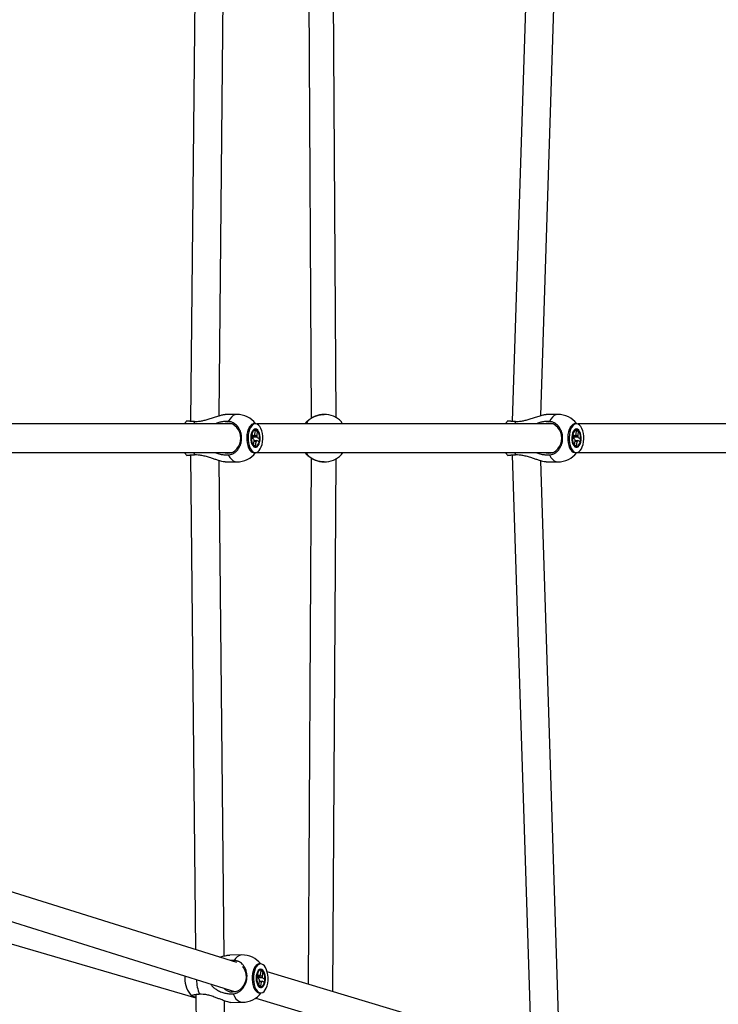
# Model space of a CAD drawing. Units: millimetres. Extents: x -4086 to 4834, y 2767 to 13067.
# Drawn here: x 1462 to 1903, y 7559 to 8181 of the extents above; entities that cross this region are included whole.
import ezdxf

# ---------------------------------------------------------------- set-up
doc = ezdxf.new("R2010")
doc.units = ezdxf.units.MM

msp = doc.modelspace()

# ---------------------------------------------------------------- linework, layer by layer
at = {"color": 7, "linetype": 'Continuous', "lineweight": 25}
for p, q in [((1791.18, 7930.81), (1803.36, 8308.23)), ((1785.22, 8304.16), (1773.06, 7927.29)), ((1644.28, 8261.66), (1646.2, 7929.16)), ((1661.84, 7929.38), (1659.89, 8266.37)), ((1587.99, 7930.71), (1591.06, 8243.92)), ((1573.02, 8239.79), (1569.95, 7927.31)), ((1599.17, 7931.5), (1591.69, 7931.5)), ((1654.44, 7931.5), (1654.31, 7931.5)), ((1802.03, 7931.5), (1794.55, 7931.5)), ((1596.04, 7925.5), (1438.53, 7925.5)), ((1610.91, 7925.65), (1610.05, 7925.65)), ((1798.91, 7925.5), (1611.75, 7925.5)), ((1643.81, 7927.08), (1643.77, 7927.05)), ((1654.64, 7925.65), (1654.63, 7925.65)), ((1813.77, 7925.65), (1812.92, 7925.65)), ((2001.77, 7925.5), (1814.61, 7925.5)), ((1607.23, 7923.76), (1607, 7923.41)), ((1608.37, 7916.68), (1608.64, 7918.77)), ((1608.64, 7918.77), (1610.04, 7918.06)), ((1610.64, 7918.76), (1611, 7921.52)), ((1611, 7921.52), (1612.06, 7920.98)), ((1612.06, 7920.98), (1611.58, 7920.73)), ((1612.06, 7920.98), (1611.7, 7918.23)), ((1810.09, 7923.76), (1809.86, 7923.41)), ((1811.23, 7916.68), (1811.5, 7918.77)), ((1811.5, 7918.77), (1812.9, 7918.06)), ((1813.5, 7918.76), (1813.86, 7921.52)), ((1813.86, 7921.52), (1814.92, 7920.98)), ((1814.92, 7920.98), (1814.44, 7920.73)), ((1814.92, 7920.98), (1814.56, 7918.23)), ((1609.76, 7915.97), (1608.37, 7916.68)), ((1609.76, 7912.03), (1610.12, 7914.78)), ((1611.18, 7914.24), (1610.82, 7911.49)), ((1613.18, 7914.23), (1611.78, 7914.94)), ((1612.06, 7917.03), (1613.45, 7916.32)), ((1613.45, 7916.32), (1612.88, 7916.39)), ((1613.45, 7916.32), (1613.18, 7914.23)), ((1812.62, 7915.97), (1811.23, 7916.68)), ((1812.62, 7912.03), (1812.98, 7914.78)), ((1814.04, 7914.24), (1813.68, 7911.49)), ((1816.04, 7914.23), (1814.65, 7914.94)), ((1814.92, 7917.03), (1816.32, 7916.32)), ((1816.32, 7916.32), (1815.74, 7916.39)), ((1816.32, 7916.32), (1816.04, 7914.23)), ((1438.53, 7907.5), (1596.04, 7907.5)), ((1607, 7909.59), (1607.23, 7909.25)), ((1610.82, 7911.49), (1609.76, 7912.03)), ((1610.05, 7907.35), (1610.91, 7907.35)), ((1610.82, 7911.49), (1610.41, 7911.74)), ((1611.75, 7907.5), (1798.91, 7907.5)), ((1643.78, 7905.93), (1643.81, 7905.92)), ((1654.63, 7907.35), (1654.64, 7907.35)), ((1809.86, 7909.59), (1810.09, 7909.25)), ((1813.68, 7911.49), (1812.62, 7912.03)), ((1812.92, 7907.35), (1813.77, 7907.35)), ((1813.68, 7911.49), (1813.27, 7911.74)), ((1814.61, 7907.5), (2001.77, 7907.5)), ((1569.95, 7905.69), (1573.02, 7593.21)), ((1591.06, 7589.08), (1587.99, 7902.3)), ((1591.69, 7901.5), (1599.17, 7901.5)), ((1643.5, 7905.87), (1643.53, 7905.84)), ((1646.2, 7903.85), (1644.28, 7571.34)), ((1654.31, 7901.5), (1654.44, 7901.5)), ((1659.89, 7566.64), (1661.84, 7903.56)), ((1773.06, 7905.71), (1785.22, 7528.85)), ((1803.36, 7524.78), (1791.18, 7902.21)), ((1794.55, 7901.5), (1802.03, 7901.5)), ((1599.11, 7585.03), (1428.45, 7638.55)), ((1421.04, 7622.01), (1598.31, 7566.41)), ((1399.93, 7613.22), (1573.32, 7562.67)), ((1602.36, 7589.82), (1594.81, 7589.73)), ((1597.53, 7586.27), (1595.45, 7586.17)), ((1610.54, 7582.19), (1610.31, 7581.84)), ((1614.18, 7584.11), (1613.33, 7584.1)), ((1566.39, 7576.42), (1566.28, 7575.09)), ((1611.77, 7575.56), (1612.11, 7577.6)), ((1612.11, 7577.6), (1613.47, 7576.66)), ((1614.1, 7577.26), (1614.55, 7579.94)), ((1614.55, 7579.94), (1615.59, 7579.23)), ((1615.59, 7579.23), (1615.1, 7578.98)), ((1615.59, 7579.23), (1615.14, 7576.55)), ((1811.19, 7521.02), (1618.37, 7579.16)), ((1613.13, 7574.62), (1611.77, 7575.56)), ((1612.78, 7574.86), (1612.77, 7575.2)), ((1612.99, 7570.69), (1613.44, 7573.38)), ((1614.03, 7569.98), (1612.99, 7570.69)), ((1614.48, 7572.66), (1614.03, 7569.98)), ((1616.47, 7572.32), (1615.11, 7573.26)), ((1615.45, 7575.3), (1616.82, 7574.36)), ((1616.82, 7574.36), (1616.25, 7574.44)), ((1616.82, 7574.36), (1616.47, 7572.32)), ((1573.3, 7564.65), (1576.53, 7235.04)), ((1610.48, 7567.99), (1610.71, 7567.65)), ((1613.54, 7565.8), (1614.4, 7565.81)), ((1594.55, 7232.75), (1591.34, 7560.8)), ((1595.16, 7559.73), (1602.72, 7559.82)), ((1611.14, 7562.54), (1811.62, 7502.08))]:
    msp.add_line(p, q, dxfattribs=at)
at = {"color": 8, "linetype": 'Continuous', "lineweight": 25}
for p, q in [((1572.56, 7927.13), (1571.84, 7925.5)), ((1643.5, 7927.13), (1642.08, 7925.5)), ((1775.42, 7927.13), (1774.7, 7925.5)), ((1571.84, 7907.5), (1572.56, 7905.87)), ((1642.08, 7907.5), (1643.5, 7905.87)), ((1774.7, 7907.5), (1775.42, 7905.87))]:
    msp.add_line(p, q, dxfattribs=at)
at = {"color": 8, "linetype": 'Continuous', "lineweight": 25, "flags": 128}
for points in [[(1599.17, 7931.5), (1597.97, 7931.32), (1596.81, 7930.76), (1595.7, 7929.86), (1594.68, 7928.62), (1593.78, 7927.08)], [(1802.03, 7931.5), (1800.84, 7931.32), (1799.67, 7930.76), (1798.57, 7929.86), (1797.55, 7928.62), (1796.64, 7927.08)], [(1593.78, 7905.92), (1594.68, 7904.38), (1595.7, 7903.15), (1596.81, 7902.24), (1597.97, 7901.69), (1599.17, 7901.5)], [(1796.64, 7905.92), (1797.55, 7904.38), (1798.57, 7903.15), (1799.67, 7902.24), (1800.84, 7901.69), (1802.03, 7901.5)], [(1596.81, 7565.19), (1597.66, 7563.5), (1598.63, 7562.1), (1599.7, 7561.01), (1600.84, 7560.26), (1602.02, 7559.88), (1602.72, 7559.82)]]:
    msp.add_lwpolyline(points, dxfattribs=at)
at = {"color": 7, "linetype": 'Continuous', "lineweight": 25, "flags": 128}
for points in [[(1567.8, 7927.57), (1566.11, 7925.75), (1565.92, 7925.5)], [(1593.42, 7907), (1595.02, 7907.18), (1596.56, 7907.72), (1597.97, 7908.6), (1599.21, 7909.78), (1600.23, 7911.22), (1600.99, 7912.87), (1601.45, 7914.65), (1601.61, 7916.5), (1601.45, 7918.35), (1600.99, 7920.14), (1600.23, 7921.78), (1599.21, 7923.22), (1597.97, 7924.4), (1596.56, 7925.28), (1595.02, 7925.82), (1593.42, 7926), (1591.83, 7925.82), (1590.8, 7925.5)], [(1610.05, 7925.65), (1609.41, 7925.56), (1608.52, 7925.14), (1607.7, 7924.38), (1606.96, 7923.32), (1606.35, 7922), (1605.87, 7920.47), (1605.56, 7918.78), (1605.42, 7917.01), (1605.46, 7915.22), (1605.68, 7913.48), (1606.06, 7911.85), (1606.6, 7910.4), (1607.27, 7909.19), (1608.04, 7908.26), (1608.9, 7907.64), (1609.8, 7907.37), (1610.05, 7907.35)], [(1612.07, 7925.36), (1611.17, 7925.64), (1610.26, 7925.56), (1609.38, 7925.14), (1608.55, 7924.38), (1607.82, 7923.32), (1607.2, 7922), (1606.73, 7920.47), (1606.42, 7918.78), (1606.28, 7917.01), (1606.32, 7915.22), (1606.53, 7913.48), (1606.91, 7911.85), (1607.45, 7910.4), (1608.12, 7909.19), (1608.9, 7908.26), (1609.75, 7907.64), (1610.65, 7907.37), (1611.56, 7907.44), (1612.44, 7907.87), (1613.27, 7908.62), (1614, 7909.68), (1614.62, 7911), (1615.09, 7912.53), (1615.4, 7914.22), (1615.54, 7915.99), (1615.51, 7917.78), (1615.29, 7919.53), (1614.91, 7921.15), (1614.37, 7922.6), (1613.7, 7923.81), (1612.92, 7924.75), (1612.07, 7925.36)], [(1643.5, 7927.14), (1642.51, 7926.05), (1642.07, 7925.5)], [(1654.63, 7925.65), (1653.35, 7925.56), (1652.98, 7925.5)], [(1770.66, 7927.57), (1768.97, 7925.75), (1768.78, 7925.5)], [(1796.29, 7907), (1797.88, 7907.18), (1799.42, 7907.72), (1800.83, 7908.6), (1802.07, 7909.78), (1803.09, 7911.22), (1803.85, 7912.87), (1804.32, 7914.65), (1804.47, 7916.5), (1804.32, 7918.35), (1803.85, 7920.14), (1803.09, 7921.78), (1802.07, 7923.22), (1800.83, 7924.4), (1799.42, 7925.28), (1797.88, 7925.82), (1796.29, 7926), (1794.69, 7925.82), (1793.66, 7925.5)], [(1812.92, 7925.65), (1812.27, 7925.56), (1811.38, 7925.14), (1810.56, 7924.38), (1809.82, 7923.32), (1809.21, 7922), (1808.74, 7920.47), (1808.42, 7918.78), (1808.28, 7917.01), (1808.32, 7915.22), (1808.54, 7913.48), (1808.92, 7911.85), (1809.46, 7910.4), (1810.13, 7909.19), (1810.9, 7908.26), (1811.76, 7907.64), (1812.66, 7907.37), (1812.92, 7907.35)], [(1814.93, 7925.36), (1814.03, 7925.64), (1813.12, 7925.56), (1812.24, 7925.14), (1811.41, 7924.38), (1810.68, 7923.32), (1810.06, 7922), (1809.59, 7920.47), (1809.28, 7918.78), (1809.14, 7917.01), (1809.18, 7915.22), (1809.39, 7913.48), (1809.78, 7911.85), (1810.31, 7910.4), (1810.98, 7909.19), (1811.76, 7908.26), (1812.61, 7907.64), (1813.51, 7907.37), (1814.42, 7907.44), (1815.31, 7907.87), (1816.13, 7908.62), (1816.87, 7909.68), (1817.48, 7911), (1817.95, 7912.53), (1818.27, 7914.22), (1818.41, 7915.99), (1818.37, 7917.78), (1818.15, 7919.53), (1817.77, 7921.15), (1817.23, 7922.6), (1816.56, 7923.81), (1815.78, 7924.75), (1814.93, 7925.36)], [(1610.91, 7922.32), (1610.18, 7922.14), (1609.49, 7921.6), (1608.89, 7920.74), (1608.42, 7919.62), (1608.1, 7918.3), (1607.96, 7916.87), (1608.01, 7915.41), (1608.24, 7914.02), (1608.64, 7912.79), (1609.18, 7911.79), (1609.82, 7911.09), (1610.54, 7910.73), (1611.28, 7910.73), (1612, 7911.09), (1612.65, 7911.79), (1613.18, 7912.79), (1613.58, 7914.02), (1613.81, 7915.41), (1613.86, 7916.87), (1613.72, 7918.3), (1613.4, 7919.62), (1612.93, 7920.74), (1612.33, 7921.6), (1611.64, 7922.14), (1610.91, 7922.32)], [(1610.91, 7921.7), (1610.23, 7921.52), (1609.59, 7921), (1609.05, 7920.18), (1608.63, 7919.1), (1608.36, 7917.85), (1608.27, 7916.5), (1608.36, 7915.16), (1608.63, 7913.9), (1609.05, 7912.82), (1609.59, 7912), (1610.23, 7911.48), (1610.91, 7911.3), (1611.59, 7911.48), (1612.23, 7912), (1612.78, 7912.82), (1613.19, 7913.9), (1613.46, 7915.16), (1613.55, 7916.5), (1613.46, 7917.85), (1613.19, 7919.1), (1612.78, 7920.18), (1612.23, 7921), (1611.59, 7921.52), (1610.91, 7921.7)], [(1813.77, 7922.32), (1813.04, 7922.14), (1812.35, 7921.6), (1811.75, 7920.74), (1811.28, 7919.62), (1810.96, 7918.3), (1810.83, 7916.87), (1810.87, 7915.41), (1811.1, 7914.02), (1811.5, 7912.79), (1812.04, 7911.79), (1812.69, 7911.09), (1813.4, 7910.73), (1814.14, 7910.73), (1814.86, 7911.09), (1815.51, 7911.79), (1816.05, 7912.79), (1816.44, 7914.02), (1816.67, 7915.41), (1816.72, 7916.87), (1816.58, 7918.3), (1816.26, 7919.62), (1815.79, 7920.74), (1815.19, 7921.6), (1814.51, 7922.14), (1813.77, 7922.32)], [(1813.77, 7921.7), (1813.09, 7921.52), (1812.45, 7921), (1811.91, 7920.18), (1811.49, 7919.1), (1811.23, 7917.85), (1811.14, 7916.5), (1811.23, 7915.16), (1811.49, 7913.9), (1811.91, 7912.82), (1812.45, 7912), (1813.09, 7911.48), (1813.77, 7911.3), (1814.45, 7911.48), (1815.09, 7912), (1815.64, 7912.82), (1816.06, 7913.9), (1816.32, 7915.16), (1816.41, 7916.5), (1816.32, 7917.85), (1816.06, 7919.1), (1815.64, 7920.18), (1815.09, 7921), (1814.45, 7921.52), (1813.77, 7921.7)], [(1609.39, 7916.16), (1609.4, 7916.5), (1609.38, 7916.98)], [(1812.25, 7916.16), (1812.27, 7916.5), (1812.24, 7916.98)], [(1565.92, 7907.5), (1566.11, 7907.26), (1567.8, 7905.43)], [(1590.8, 7907.5), (1591.83, 7907.18), (1593.42, 7907)], [(1642.07, 7907.5), (1642.51, 7906.95), (1643.51, 7905.86)], [(1652.98, 7907.5), (1654.12, 7907.37), (1654.63, 7907.35)], [(1768.78, 7907.5), (1768.97, 7907.26), (1770.66, 7905.43)], [(1793.66, 7907.5), (1794.69, 7907.18), (1796.29, 7907)], [(1602.68, 7582.57), (1602.84, 7582.38), (1603.81, 7580.96), (1604.51, 7579.33), (1604.92, 7577.56), (1605.01, 7575.72), (1604.79, 7573.87), (1604.26, 7572.09), (1603.45, 7570.44), (1602.38, 7569), (1601.1, 7567.8), (1599.65, 7566.91), (1598.09, 7566.36), (1596.49, 7566.15), (1594.9, 7566.32), (1593.38, 7566.84), (1591.99, 7567.7), (1590.89, 7568.74)], [(1613.33, 7584.1), (1613.1, 7584.09), (1612.2, 7583.81), (1611.36, 7583.2), (1610.59, 7582.27), (1609.93, 7581.05), (1609.41, 7579.61), (1609.04, 7577.98), (1608.84, 7576.24), (1608.82, 7574.45), (1608.97, 7572.67), (1609.3, 7570.99), (1609.78, 7569.45), (1610.41, 7568.13), (1611.15, 7567.07), (1611.98, 7566.32)], [(1612.83, 7566.33), (1613.72, 7565.9), (1614.63, 7565.82), (1615.52, 7566.1), (1616.37, 7566.71), (1617.13, 7567.64), (1617.79, 7568.86), (1618.32, 7570.3), (1618.68, 7571.93), (1618.88, 7573.67), (1618.91, 7575.47), (1618.75, 7577.24), (1618.43, 7578.92), (1617.94, 7580.46), (1617.32, 7581.78), (1616.58, 7582.84), (1615.75, 7583.59), (1614.86, 7584.02), (1613.95, 7584.1), (1613.06, 7583.82), (1612.21, 7583.21), (1611.45, 7582.28), (1610.79, 7581.06), (1610.26, 7579.62), (1609.9, 7577.99), (1609.7, 7576.25), (1609.67, 7574.46), (1609.83, 7572.68), (1610.15, 7571), (1610.64, 7569.47), (1611.26, 7568.14), (1612, 7567.08), (1612.83, 7566.33)], [(1614.09, 7569.16), (1614.83, 7569.22), (1615.53, 7569.64), (1616.16, 7570.39), (1616.66, 7571.43), (1617.02, 7572.7), (1617.21, 7574.1), (1617.21, 7575.56), (1617.03, 7576.98), (1616.68, 7578.27), (1616.18, 7579.36), (1615.56, 7580.17), (1614.86, 7580.65), (1614.12, 7580.78), (1613.39, 7580.53), (1612.72, 7579.94), (1612.15, 7579.04), (1611.72, 7577.88), (1611.44, 7576.53), (1611.35, 7575.09), (1611.43, 7573.64), (1611.7, 7572.27), (1612.13, 7571.07), (1612.7, 7570.12), (1613.37, 7569.47), (1614.09, 7569.16)], [(1614.11, 7569.78), (1614.8, 7569.84), (1615.45, 7570.25), (1616.02, 7570.98), (1616.47, 7571.99), (1616.78, 7573.19), (1616.91, 7574.52), (1616.87, 7575.87), (1616.65, 7577.17), (1616.27, 7578.31), (1615.76, 7579.23), (1615.14, 7579.85), (1614.47, 7580.14), (1613.78, 7580.08), (1613.13, 7579.67), (1612.56, 7578.94), (1612.11, 7577.93), (1611.8, 7576.73), (1611.67, 7575.4), (1611.71, 7574.05), (1611.93, 7572.75), (1612.31, 7571.61), (1612.82, 7570.69), (1613.44, 7570.07), (1614.11, 7569.78)], [(1611.98, 7566.32), (1612.86, 7565.89), (1613.54, 7565.8)]]:
    msp.add_lwpolyline(points, dxfattribs=at)
at = {"color": 7, "linetype": 'Continuous', "lineweight": 25}
for centre, radius, start, end in [((1599.17, 7916.5), 15, 37.56728, 90), ((1654.44, 7916.5), 15, 44.80172, 90), ((1802.03, 7916.5), 15, 37.56728, 90), ((1654.64, 7916.5), 9.15, 79.61001, 100.38999), ((1611.32, 7917.57), 1.38, 119.64187, 159.01575), ((1814.18, 7917.57), 1.38, 119.64187, 159.01575), ((1613.01, 7916.29), 3.27, 185.68488, 207.64362), ((1610.5, 7915.43), 1.38, 299.64187, 339.01575), ((1608.81, 7916.71), 3.27, 5.68488, 27.64362), ((1815.88, 7916.29), 3.27, 185.68488, 207.64362), ((1813.36, 7915.43), 1.38, 299.64187, 339.01575), ((1811.67, 7916.71), 3.27, 5.68488, 27.64362), ((1599.17, 7916.5), 15, 270, 322.43272), ((1654.64, 7916.5), 9.15, 259.61001, 280.38999), ((1654.44, 7916.5), 15, 270, 315.21536), ((1802.03, 7916.5), 15, 270, 322.43272), ((1602.54, 7574.82), 15, 38.24856, 90.67809), ((1614.51, 7576.2), 1.14, 111.36307, 156.1697), ((1611.84, 7575.05), 3.62, 3.89736, 24.37528), ((1581.27, 7574.57), 15, 178.02728, 225.90833), ((1616.74, 7574.87), 3.62, 183.89736, 204.37528), ((1614.07, 7573.72), 1.14, 291.36307, 336.1697), ((1602.54, 7574.82), 15, 270.67809, 323.10762)]:
    msp.add_arc(centre, radius, start, end, dxfattribs=at)
at = {"color": 8, "linetype": 'Continuous', "lineweight": 25}
for centre, radius, start, end in [((1654.44, 7916.5), 15, 90.00061, 135.15118), ((1654.44, 7916.5), 15, 224.84873, 269.99948), ((1603.09, 7583.77), 6.1, 96.91832, 155.79278), ((1598.84, 7574.41), 25.15, 180.6297, 202.27787)]:
    msp.add_arc(centre, radius, start, end, dxfattribs=at)
at = {"color": 7, "linetype": 'Continuous', "lineweight": 25}
for points, knots in [([(1572.56, 7927.13), (1573.56, 7927.13), (1575.3, 7927.13), (1577.97, 7927.63), (1580.47, 7928.28), (1583.09, 7929.12), (1585.91, 7930.08), (1588.55, 7930.92), (1590.66, 7931.45), (1591.39, 7931.45), (1591.69, 7931.45)], [0, 0, 0, 0, 0.160121, 0.275712, 0.394073, 0.521893, 0.653507, 0.801544, 0.921098, 1, 1, 1, 1]), ([(1643.54, 7927.16), (1643.55, 7927.16), (1643.58, 7927.17), (1644.1, 7927.63), (1644.89, 7928.28), (1646.07, 7929.12), (1647.76, 7930.08), (1649.94, 7930.92), (1652.27, 7931.45), (1653.73, 7931.45), (1654.31, 7931.45)], [0, 0, 0, 0, 0.123395, 0.244041, 0.367577, 0.500987, 0.638356, 0.792866, 0.917648, 1, 1, 1, 1]), ([(1775.42, 7927.13), (1776.43, 7927.13), (1778.16, 7927.13), (1780.84, 7927.63), (1783.33, 7928.28), (1785.95, 7929.12), (1788.77, 7930.08), (1791.41, 7930.92), (1793.52, 7931.45), (1794.26, 7931.45), (1794.55, 7931.45)], [0, 0, 0, 0, 0.160121, 0.275712, 0.394073, 0.521893, 0.653507, 0.801544, 0.921098, 1, 1, 1, 1]), ([(1567.81, 7927.57), (1567.8, 7927.56), (1567.77, 7927.55), (1567.9, 7927.52), (1568.16, 7927.48), (1568.53, 7927.43), (1569.03, 7927.38), (1569.67, 7927.33), (1570.21, 7927.29), (1570.8, 7927.25), (1571.46, 7927.2), (1572.05, 7927.17), (1572.43, 7927.14), (1572.56, 7927.13)], [0, 0, 0, 0, 0.041164, 0.207127, 0.29169, 0.37336, 0.539469, 0.624106, 0.705871, 0.788204, 0.872324, 0.95706, 1, 1, 1, 1]), ([(1593.78, 7927.08), (1592.77, 7927.09), (1591.02, 7927.1), (1588.36, 7926.55), (1586.56, 7926.06), (1585.61, 7925.6), (1585.41, 7925.5)], [0, 0, 0, 0, 0.377071, 0.652457, 0.927996, 1, 1, 1, 1]), ([(1593.78, 7905.92), (1593.99, 7905.94), (1594.65, 7906), (1595.51, 7906.21), (1596.38, 7906.54), (1597.04, 7906.87), (1597.7, 7907.28), (1598.34, 7907.75), (1598.94, 7908.29), (1599.5, 7908.89), (1600.01, 7909.53), (1600.48, 7910.23), (1600.9, 7910.98), (1601.26, 7911.76), (1601.57, 7912.57), (1601.82, 7913.42), (1602, 7914.29), (1602.17, 7915.46), (1602.21, 7916.66), (1602.13, 7917.85), (1601.96, 7919.02), (1601.67, 7920.16), (1601.26, 7921.25), (1600.78, 7922.29), (1600.19, 7923.25), (1599.5, 7924.12), (1598.76, 7924.91), (1597.93, 7925.59), (1597.04, 7926.13), (1596.36, 7926.47), (1595.65, 7926.74), (1594.91, 7926.94), (1594.28, 7927.04), (1593.9, 7927.07), (1593.78, 7927.08)], [0, 0, 0, 0, 0.024192, 0.073216, 0.098091, 0.125396, 0.152891, 0.180985, 0.209287, 0.236569, 0.264042, 0.292113, 0.320392, 0.347643, 0.375083, 0.403121, 0.431367, 0.45859, 0.513963, 0.542179, 0.56939, 0.624737, 0.652938, 0.680157, 0.735518, 0.763726, 0.790969, 0.846379, 0.874611, 0.901886, 0.92935, 0.95741, 0.985676, 1, 1, 1, 1]), ([(1643.65, 7926.97), (1643.51, 7926.84), (1643.24, 7926.57), (1642.73, 7926.06), (1642.39, 7925.6), (1642.32, 7925.5)], [0, 0, 0, 0, 0.442083, 0.88441, 1, 1, 1, 1]), ([(1643.54, 7927.17), (1643.54, 7927.16), (1643.51, 7927.15), (1643.5, 7927.14), (1643.5, 7927.13)], [0, 0, 0, 0, 0.266452, 1, 1, 1, 1]), ([(1643.63, 7925.5), (1643.64, 7925.57), (1643.65, 7925.82), (1643.67, 7926.12), (1643.7, 7926.47), (1643.73, 7926.74), (1643.76, 7926.94), (1643.79, 7927.04), (1643.8, 7927.07), (1643.81, 7927.08)], [0, 0, 0, 0, 0.068644, 0.239809, 0.405168, 0.571674, 0.741793, 0.913161, 1, 1, 1, 1]), ([(1665.07, 7927.08), (1665.09, 7927.06), (1665.14, 7927), (1665.21, 7926.79), (1665.28, 7926.46), (1665.33, 7926.13), (1665.37, 7925.81), (1665.39, 7925.57), (1665.4, 7925.5)], [0, 0, 0, 0, 0.146046, 0.441997, 0.592162, 0.757, 0.922985, 1, 1, 1, 1]), ([(1770.67, 7927.57), (1770.66, 7927.56), (1770.64, 7927.55), (1770.76, 7927.52), (1771.02, 7927.48), (1771.39, 7927.43), (1771.9, 7927.38), (1772.53, 7927.33), (1773.07, 7927.29), (1773.66, 7927.25), (1774.32, 7927.2), (1774.91, 7927.17), (1775.29, 7927.14), (1775.42, 7927.13)], [0, 0, 0, 0, 0.041164, 0.207127, 0.29169, 0.37336, 0.539469, 0.624106, 0.705871, 0.788204, 0.872324, 0.95706, 1, 1, 1, 1]), ([(1796.64, 7927.08), (1795.63, 7927.09), (1793.88, 7927.1), (1791.22, 7926.55), (1789.42, 7926.06), (1788.47, 7925.6), (1788.27, 7925.5)], [0, 0, 0, 0, 0.377071, 0.652457, 0.927996, 1, 1, 1, 1]), ([(1796.64, 7905.92), (1796.85, 7905.94), (1797.51, 7906), (1798.37, 7906.21), (1799.24, 7906.54), (1799.9, 7906.87), (1800.56, 7907.28), (1801.2, 7907.75), (1801.8, 7908.29), (1802.36, 7908.89), (1802.87, 7909.53), (1803.35, 7910.23), (1803.76, 7910.98), (1804.13, 7911.76), (1804.43, 7912.57), (1804.68, 7913.42), (1804.87, 7914.29), (1805.03, 7915.46), (1805.07, 7916.66), (1804.99, 7917.85), (1804.82, 7919.02), (1804.53, 7920.16), (1804.12, 7921.25), (1803.64, 7922.29), (1803.05, 7923.25), (1802.36, 7924.12), (1801.62, 7924.91), (1800.79, 7925.59), (1799.91, 7926.13), (1799.22, 7926.47), (1798.51, 7926.74), (1797.77, 7926.94), (1797.15, 7927.04), (1796.77, 7927.07), (1796.64, 7927.08)], [0, 0, 0, 0, 0.024192, 0.073216, 0.098091, 0.125396, 0.152891, 0.180985, 0.209287, 0.236569, 0.264042, 0.292113, 0.320392, 0.347643, 0.375083, 0.403121, 0.431367, 0.45859, 0.513963, 0.542179, 0.56939, 0.624737, 0.652938, 0.680157, 0.735518, 0.763726, 0.790969, 0.846379, 0.874611, 0.901886, 0.92935, 0.95741, 0.985676, 1, 1, 1, 1]), ([(1612.06, 7917.03), (1611.84, 7917.04), (1610.63, 7917.06), (1609.42, 7917.09), (1608.42, 7917.11)], [0, 0, 0, 0, 0.18102, 1, 1, 1, 1]), ([(1608.54, 7918.02), (1608.84, 7918.03), (1609.34, 7918.04), (1609.84, 7918.06), (1610.04, 7918.06)], [0, 0, 0, 0, 0.598056, 1, 1, 1, 1]), ([(1610.03, 7914.98), (1610.39, 7914.97), (1610.98, 7914.96), (1611.57, 7914.95), (1611.78, 7914.94)], [0, 0, 0, 0, 0.626009, 1, 1, 1, 1]), ([(1610.05, 7918.08), (1610.39, 7918.11), (1610.94, 7918.16), (1611.49, 7918.21), (1611.7, 7918.23)], [0, 0, 0, 0, 0.6157926, 1, 1, 1, 1]), ([(1611.18, 7914.24), (1610.97, 7914.26), (1610.6, 7914.29), (1610.23, 7914.32), (1610.06, 7914.34)], [0, 0, 0, 0, 0.555892, 1, 1, 1, 1]), ([(1814.92, 7917.03), (1814.7, 7917.04), (1813.49, 7917.06), (1812.28, 7917.09), (1811.29, 7917.11)], [0, 0, 0, 0, 0.18102, 1, 1, 1, 1]), ([(1811.41, 7918.02), (1811.7, 7918.03), (1812.2, 7918.04), (1812.7, 7918.06), (1812.9, 7918.06)], [0, 0, 0, 0, 0.598056, 1, 1, 1, 1]), ([(1812.89, 7914.98), (1813.26, 7914.97), (1813.84, 7914.96), (1814.43, 7914.95), (1814.65, 7914.94)], [0, 0, 0, 0, 0.626009, 1, 1, 1, 1]), ([(1812.91, 7918.08), (1813.25, 7918.11), (1813.8, 7918.16), (1814.35, 7918.21), (1814.56, 7918.23)], [0, 0, 0, 0, 0.615793, 1, 1, 1, 1]), ([(1814.04, 7914.24), (1813.84, 7914.26), (1813.46, 7914.29), (1813.09, 7914.32), (1812.92, 7914.34)], [0, 0, 0, 0, 0.555892, 1, 1, 1, 1]), ([(1591.69, 7901.55), (1591.56, 7901.54), (1591.11, 7901.49), (1589.46, 7901.84), (1587.25, 7902.49), (1584.85, 7903.29), (1582.49, 7904.08), (1579.88, 7904.9), (1577.24, 7905.54), (1574.75, 7905.91), (1573.3, 7905.88), (1572.56, 7905.87)], [0, 0, 0, 0, 0.041384, 0.145919, 0.288384, 0.391221, 0.496887, 0.629799, 0.766544, 0.881672, 1, 1, 1, 1]), ([(1585.45, 7907.5), (1585.8, 7907.34), (1587.04, 7906.77), (1589.13, 7906.26), (1591.59, 7905.88), (1593.05, 7905.91), (1593.78, 7905.92)], [0, 0, 0, 0, 0.12871, 0.447684, 0.723896, 1, 1, 1, 1]), ([(1642.33, 7907.5), (1642.45, 7907.34), (1642.88, 7906.77), (1643.43, 7906.24), (1643.64, 7906.04), (1643.74, 7905.95)], [0, 0, 0, 0, 0.177802, 0.618437, 1, 1, 1, 1]), ([(1643.81, 7905.92), (1643.8, 7905.94), (1643.77, 7906), (1643.73, 7906.21), (1643.7, 7906.54), (1643.67, 7906.87), (1643.65, 7907.19), (1643.63, 7907.43), (1643.63, 7907.5)], [0, 0, 0, 0, 0.146046, 0.441997, 0.592162, 0.757, 0.922985, 1, 1, 1, 1]), ([(1665.4, 7907.5), (1665.39, 7907.43), (1665.37, 7907.18), (1665.33, 7906.88), (1665.27, 7906.53), (1665.22, 7906.27), (1665.16, 7906.07), (1665.11, 7905.96), (1665.08, 7905.93), (1665.07, 7905.92)], [0, 0, 0, 0, 0.068644, 0.239809, 0.405168, 0.571674, 0.741793, 0.913161, 1, 1, 1, 1]), ([(1665.09, 7905.96), (1665.08, 7905.96), (1665.06, 7905.96), (1665.49, 7906.45), (1665.91, 7906.94), (1666.23, 7907.41), (1666.29, 7907.5)], [0, 0, 0, 0, 0.281832, 0.599322, 0.916987, 1, 1, 1, 1]), ([(1794.55, 7901.55), (1794.42, 7901.54), (1793.97, 7901.49), (1792.32, 7901.84), (1790.11, 7902.49), (1787.71, 7903.29), (1785.35, 7904.08), (1782.74, 7904.9), (1780.1, 7905.54), (1777.61, 7905.91), (1776.16, 7905.88), (1775.42, 7905.87)], [0, 0, 0, 0, 0.041384, 0.145919, 0.288384, 0.391221, 0.496887, 0.629799, 0.766544, 0.881672, 1, 1, 1, 1]), ([(1788.31, 7907.5), (1788.66, 7907.34), (1789.9, 7906.77), (1791.99, 7906.26), (1794.45, 7905.88), (1795.91, 7905.91), (1796.64, 7905.92)], [0, 0, 0, 0, 0.12871, 0.447684, 0.723896, 1, 1, 1, 1]), ([(1572.56, 7905.87), (1572.34, 7905.85), (1571.7, 7905.81), (1570.91, 7905.76), (1570.19, 7905.71), (1569.67, 7905.67), (1569.2, 7905.63), (1568.78, 7905.59), (1568.44, 7905.56), (1568.16, 7905.53), (1567.96, 7905.5), (1567.84, 7905.47), (1567.78, 7905.45), (1567.8, 7905.44), (1567.81, 7905.44)], [0, 0, 0, 0, 0.0725089, 0.2194423, 0.2939961, 0.3758351, 0.4582429, 0.5424456, 0.627269, 0.7090405, 0.7913806, 0.8755155, 0.960271, 1, 1, 1, 1]), ([(1654.31, 7901.55), (1654.01, 7901.54), (1652.95, 7901.49), (1650.89, 7901.84), (1648.79, 7902.49), (1647.11, 7903.29), (1645.77, 7904.08), (1644.66, 7904.9), (1643.91, 7905.54), (1643.53, 7905.88), (1643.52, 7905.86), (1643.52, 7905.86)], [0, 0, 0, 0, 0.043197, 0.15231, 0.301014, 0.408354, 0.518648, 0.657381, 0.800114, 0.920285, 1, 1, 1, 1]), ([(1775.42, 7905.87), (1775.21, 7905.85), (1774.56, 7905.81), (1773.78, 7905.76), (1773.05, 7905.71), (1772.54, 7905.67), (1772.06, 7905.63), (1771.64, 7905.59), (1771.3, 7905.56), (1771.02, 7905.53), (1770.82, 7905.5), (1770.7, 7905.47), (1770.64, 7905.45), (1770.66, 7905.44), (1770.67, 7905.44)], [0, 0, 0, 0, 0.072509, 0.219442, 0.293996, 0.375835, 0.458243, 0.542446, 0.627269, 0.70904, 0.791381, 0.875515, 0.960271, 1, 1, 1, 1]), ([(1588.41, 7588.38), (1588.82, 7588.5), (1590.26, 7588.92), (1592.38, 7589.43), (1594.21, 7589.78), (1594.74, 7589.71), (1594.81, 7589.7)], [0, 0, 0, 0, 0.16913, 0.602591, 0.952651, 1, 1, 1, 1]), ([(1596.81, 7565.19), (1597.02, 7565.21), (1597.68, 7565.28), (1598.56, 7565.51), (1599.43, 7565.85), (1600.11, 7566.19), (1600.78, 7566.6), (1601.44, 7567.09), (1602.06, 7567.64), (1602.64, 7568.24), (1603.18, 7568.89), (1603.67, 7569.6), (1604.12, 7570.35), (1604.5, 7571.13), (1604.84, 7571.95), (1605.12, 7572.8), (1605.33, 7573.67), (1605.54, 7574.84), (1605.62, 7576.03), (1605.58, 7577.21), (1605.45, 7578.38), (1605.2, 7579.51), (1604.83, 7580.59), (1604.38, 7581.61), (1603.82, 7582.57), (1603.16, 7583.41), (1602.44, 7584.19), (1601.64, 7584.85), (1600.77, 7585.38), (1600.1, 7585.7), (1599.4, 7585.96), (1598.67, 7586.14), (1598.04, 7586.24), (1597.66, 7586.26), (1597.53, 7586.27)], [0, 0, 0, 0, 0.024192, 0.073216, 0.098091, 0.125396, 0.152891, 0.180985, 0.209287, 0.236569, 0.264042, 0.292113, 0.320392, 0.347643, 0.375083, 0.403121, 0.431367, 0.45859, 0.513963, 0.542179, 0.56939, 0.624737, 0.652938, 0.680157, 0.735518, 0.763726, 0.790969, 0.846379, 0.874611, 0.901886, 0.92935, 0.95741, 0.985676, 1, 1, 1, 1]), ([(1611.88, 7576.22), (1612.75, 7576.31), (1613.84, 7576.42), (1614.92, 7576.52), (1615.14, 7576.55)], [0, 0, 0, 0, 0.80407, 1, 1, 1, 1]), ([(1611.94, 7576.59), (1612.25, 7576.61), (1612.76, 7576.63), (1613.27, 7576.65), (1613.47, 7576.66)], [0, 0, 0, 0, 0.608267, 1, 1, 1, 1]), ([(1582.74, 7571.3), (1582.96, 7570.94), (1583.57, 7569.94), (1585.08, 7568.7), (1587.13, 7567.33), (1589.57, 7566.23), (1592.16, 7565.48), (1594.62, 7565.12), (1596.08, 7565.16), (1596.81, 7565.19)], [0, 0, 0, 0, 0.074605, 0.21007, 0.345754, 0.521108, 0.696427, 0.848244, 1, 1, 1, 1]), ([(1615.45, 7575.3), (1615.23, 7575.3), (1614.1, 7575.32), (1612.97, 7575.34), (1612.06, 7575.36)], [0, 0, 0, 0, 0.194006, 1, 1, 1, 1]), ([(1614.48, 7572.66), (1614.27, 7572.68), (1613.89, 7572.7), (1613.51, 7572.73), (1613.34, 7572.75)], [0, 0, 0, 0, 0.542467, 1, 1, 1, 1]), ([(1613.42, 7573.29), (1613.76, 7573.28), (1614.33, 7573.27), (1614.89, 7573.26), (1615.11, 7573.26)], [0, 0, 0, 0, 0.6096763, 1, 1, 1, 1]), ([(1575.57, 7564.88), (1575.36, 7564.86), (1574.71, 7564.81), (1573.92, 7564.73), (1573.19, 7564.64), (1572.68, 7564.56), (1572.2, 7564.48), (1571.78, 7564.39), (1571.43, 7564.3), (1571.15, 7564.21), (1570.95, 7564.12), (1570.82, 7564.03), (1570.76, 7563.94), (1570.78, 7563.85), (1570.88, 7563.76), (1571.05, 7563.67), (1571.29, 7563.58), (1571.71, 7563.47), (1572.28, 7563.36), (1572.89, 7563.28), (1573.2, 7563.24), (1573.31, 7563.23)], [0, 0, 0, 0, 0.043326, 0.131123, 0.175671, 0.224572, 0.273813, 0.324127, 0.374811, 0.423672, 0.472873, 0.523146, 0.573789, 0.622593, 0.671736, 0.72195, 0.772534, 0.821289, 0.920456, 0.970987, 1, 1, 1, 1]), ([(1595.16, 7559.76), (1594.86, 7559.78), (1594.25, 7559.82), (1592.35, 7560.4), (1590.14, 7561.22), (1587.78, 7562.14), (1585.44, 7563.02), (1582.86, 7563.9), (1580.24, 7564.58), (1577.77, 7564.94), (1576.31, 7564.9), (1575.57, 7564.88)], [0, 0, 0, 0, 0.0979347, 0.1963032, 0.3303639, 0.4271337, 0.5265668, 0.651638, 0.7803156, 0.8886524, 1, 1, 1, 1])]:
    msp.add_open_spline(points, degree=3, knots=knots, dxfattribs=at)

doc.saveas('drawing.dxf')
